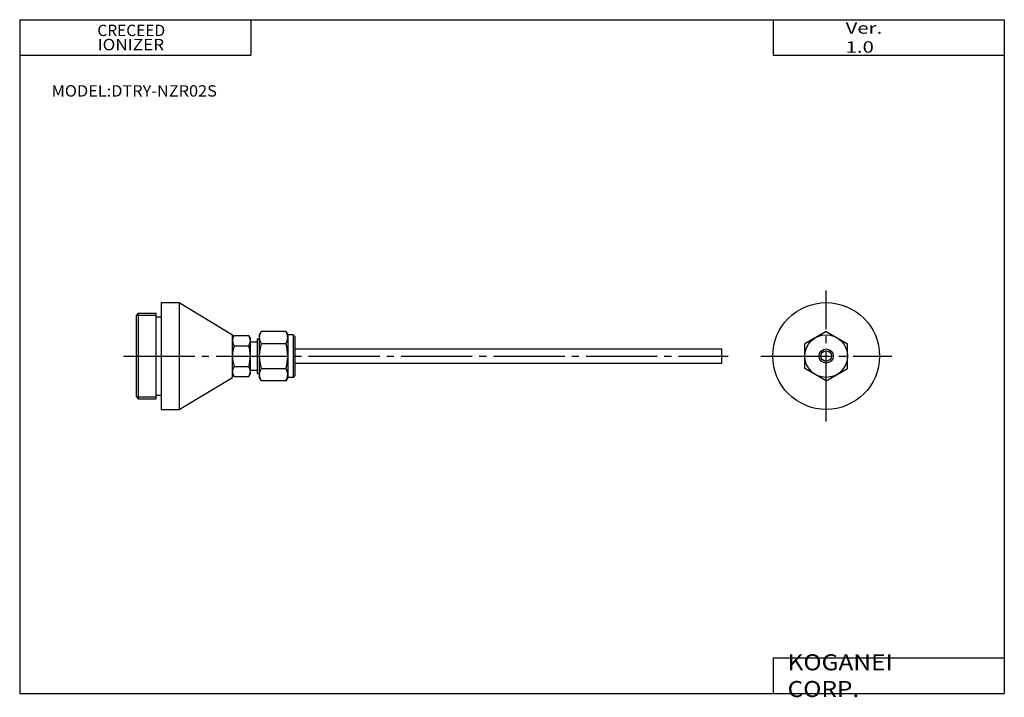
# Model space of a CAD drawing. Extents: x -138 to 138, y -96 to 94.
import ezdxf

# ---------------------------------------------------------------- set-up
doc = ezdxf.new("R2010")
doc.units = 0
doc.linetypes.add('CENTER', pattern=[26, 20, -2, 2, -2])
doc.layers.get('0').update_dxf_attribs({"linetype": 'CONTINUOUS'})

# ---------------------------------------------------------------- blocks, each defined once
blk = doc.blocks.new('DTRY-NZR02S-1')
at = {"color": 7, "linetype": 'CONTINUOUS'}
for p, q in [((0, -15), (0, 15)), ((0, 15), (5, 15)), ((5, 15), (5, -15)), ((5, 15), (20, 6)), ((-6.5, 12), (-7, 11.5)), ((-7, -11.5), (-7, 11.5)), ((-6.5, 12), (-6.5, -12)), ((-6.5, 12), (-1.5, 12)), ((-1.5, -12), (-1.5, 12)), ((-1.5, 11), (0, 11)), ((20, -6), (20, 6)), ((20, 5), (20.43, 5.75)), ((20.45, 5.75), (24.57, 5.75)), ((25, 5), (24.57, 5.75)), ((28.05, 6.93), (27.52, 6)), ((27.52, 6), (27.52, -6)), ((34.98, 6.93), (28.05, 6.93)), ((34.98, 6.93), (35.52, 6)), ((35.52, 6), (35.52, -6)), ((37.02, 6), (35.52, 6)), ((37.02, 6), (37.02, -6)), ((37.52, 5.5), (37.02, 6)), ((20.45, 2.9), (24.55, 2.9)), ((25, -5), (25, 5)), ((25, 4), (27, 4)), ((27, 4.86), (27.52, 4.86)), ((27, -4.86), (27, 4.86)), ((28.06, 3.5), (34.98, 3.5)), ((37.52, 5.5), (37.52, -5.5)), ((37.52, 2), (157.5, 2)), ((157.5, -2), (157.5, 2)), ((37.52, -2), (157.5, -2)), ((20.43, -5.75), (20, -5)), ((20.45, -2.9), (24.55, -2.9)), ((24.57, -5.75), (25, -5)), ((25, -4), (27, -4)), ((27, -4.86), (27.52, -4.86)), ((28.06, -3.5), (34.98, -3.5)), ((37.52, -5.5), (37.02, -6)), ((5, -15), (20, -6)), ((20.45, -5.75), (24.57, -5.75)), ((27.52, -6), (28.05, -6.93)), ((34.98, -6.93), (28.05, -6.93)), ((35.52, -6), (34.98, -6.93)), ((37.02, -6), (35.52, -6)), ((-1.5, -11), (0, -11)), ((-7, -11.5), (-6.5, -12)), ((-6.5, -12), (-1.5, -12)), ((0, -15), (5, -15))]:
    blk.add_line(p, q, dxfattribs=at)
at = {"color": 2, "linetype": 'CONTINUOUS'}
for p, q in [((-7, 11.5), (-1.5, 11.5)), ((-7, -11.5), (-1.5, -11.5))]:
    blk.add_line(p, q, dxfattribs=at)
at = {"color": 2, "linetype": 'CENTER'}
blk.add_line((-10.64, 0), (159.26, 0), dxfattribs=at)
at = {"color": 7, "linetype": 'CONTINUOUS'}
for centre, radius, start, end in [((22.5, 4.33), 2.5, 145.2498, 214.7502), ((22.5, 4.33), 2.5, 325.2498, 34.7502), ((30.52, 5.21), 3, 145.1544, 214.8456), ((32.52, 5.21), 3, 325.1544, 34.8456), ((29.65, 0), 9.65, 162.5179, 197.4821), ((15.35, 0), 9.65, 342.5179, 17.4821), ((39.17, 0), 11.66, 162.5251, 197.4749), ((23.86, 0), 11.66, 342.5251, 17.4749), ((22.5, -4.33), 2.5, 145.2498, 214.7502), ((22.5, -4.33), 2.5, 325.2498, 34.7502), ((30.52, -5.21), 3, 145.1544, 214.8456), ((32.52, -5.21), 3, 325.1544, 34.8456)]:
    blk.add_arc(centre, radius, start, end, dxfattribs=at)
blk = doc.blocks.new('DTRY-NZR02S-2')
at = {"color": 2, "linetype": 'CENTER'}
for p, q in [((0, -18.41), (0, 18.41)), ((-18.41, 0), (18.41, 0))]:
    blk.add_line(p, q, dxfattribs=at)
at = {"color": 7, "linetype": 'CONTINUOUS'}
for p, q in [((0, 6.93), (-6, 3.46)), ((0, 6.93), (6, 3.46)), ((-6, -3.46), (-6, 3.46)), ((6, -3.46), (6, 3.46)), ((0, -6.93), (-6, -3.46)), ((0, -6.93), (6, -3.46))]:
    blk.add_line(p, q, dxfattribs=at)
for radius in [15, 6, 2, 1.5]:
    blk.add_circle((0, 0), radius, dxfattribs=at)

msp = doc.modelspace()

# ---------------------------------------------------------------- linework, layer by layer
at = {"color": 7, "linetype": 'CONTINUOUS'}
for p, q in [((-138.4, 94.5), (-138.4, -94.8)), ((-138.4, 94.5), (138.35, 94.5)), ((-73.4, 94.5), (-73.4, 84.5)), ((73.35, 94.5), (73.35, 84.5)), ((138.35, 94.5), (138.35, -94.8)), ((-138.4, 84.5), (-73.4, 84.5)), ((73.35, 84.5), (138.35, 84.5)), ((73.35, -84.8), (73.35, -94.8)), ((73.35, -84.8), (138.35, -84.8)), ((-138.4, -94.8), (138.35, -94.8))]:
    msp.add_line(p, q, dxfattribs=at)

# ---------------------------------------------------------------- block references
at = {"linetype": 'ByBlock'}
for name, p in [('DTRY-NZR02S-2', (88.28, 0)), ('DTRY-NZR02S-1', (-98.57, 0))]:
    msp.add_blockref(name, p, dxfattribs=at)

# ---------------------------------------------------------------- texts
at = {"color": 7, "linetype": 'CONTINUOUS'}
for s, insert, char_height, attachment_point in [('\\A1;CRECEED', (-116.57, 93.1), 3.2, 1), ('\\W1.311;\\A1;Ver. 1.0', (93.75, 89.5), 3.2, 4), ('\\W1.105;\\A1;IONIZER', (-116.51, 87.5), 3.2, 4), ('\\W1.052;\\A1;MODEL:DTRY-NZR02S', (-129.44, 74.5), 3.2, 4), ('\\W1.121;\\A1;KOGANEI CORP.', (77.44, -89.8), 4.5, 4)]:
    msp.add_mtext(s, dxfattribs=dict(at, insert=insert, char_height=char_height, attachment_point=attachment_point))

doc.saveas('drawing.dxf')
